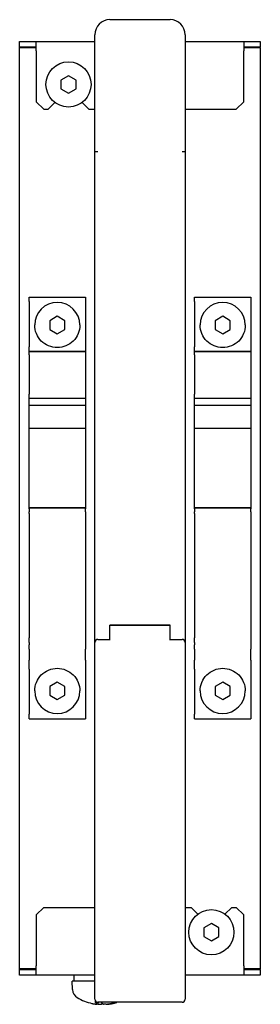
# Model space of a CAD drawing. Extents: x 140 to 717, y 77 to 548.
# Drawn here: x 685 to 717, y 251 to 381 of the extents above; entities that cross this region are included whole.
import ezdxf

# ---------------------------------------------------------------- set-up
doc = ezdxf.new("R2010")
doc.units = 0
doc.layers.add('VISIBLE__ISO_', color=7, linetype='CONTINUOUS')

msp = doc.modelspace()

# ---------------------------------------------------------------- linework, layer by layer
at = {"layer": 'VISIBLE__ISO_'}
for p, q in [((696.5, 381.45), (704.5, 381.45)), ((694.5, 363.95), (694.5, 379.45)), ((706.5, 379.45), (706.5, 363.95)), ((684.5, 378.55), (686.7, 378.55)), ((684.5, 377.8), (684.5, 378.55)), ((686.7, 377.3), (686.7, 378.55)), ((686.7, 378.55), (694.5, 378.55)), ((706.5, 378.55), (714.3, 378.55)), ((714.3, 378.55), (714.3, 377.3)), ((714.3, 378.55), (716.5, 378.55)), ((716.5, 378.55), (716.5, 377.8)), ((684.5, 377.7), (684.5, 377.8)), ((686.7, 377.8), (684.5, 377.8)), ((684.5, 255.4), (684.5, 377.7)), ((686.7, 377.7), (684.5, 377.7)), ((686.7, 377.3), (686.7, 370.55)), ((716.5, 377.8), (714.3, 377.8)), ((716.5, 377.7), (714.3, 377.7)), ((714.3, 370.55), (714.3, 377.3)), ((716.5, 377.7), (716.5, 377.8)), ((716.5, 377.7), (716.5, 255.4)), ((691, 374), (690, 373.42)), ((692, 373.42), (691, 374)), ((690, 373.42), (690, 372.27)), ((692, 372.27), (692, 373.42)), ((690, 372.27), (691, 371.69)), ((691, 371.69), (692, 372.27)), ((687.7, 369.55), (686.7, 370.55)), ((689.2, 370.45), (688.3, 369.55)), ((693.7, 369.55), (692.8, 370.45)), ((714.3, 370.55), (713.3, 369.55)), ((687.7, 369.55), (688.3, 369.55)), ((693.7, 369.55), (694.5, 369.55)), ((706.5, 369.55), (713.3, 369.55)), ((694.5, 363.95), (694.9, 363.95)), ((694.5, 298.75), (694.5, 363.95)), ((706.1, 363.95), (706.5, 363.95)), ((706.5, 363.95), (706.5, 298.75)), ((685.75, 344), (685.75, 344.6)), ((685.75, 344.6), (693.25, 344.6)), ((685.75, 344), (685.75, 338)), ((693.25, 344.6), (693.25, 344)), ((693.25, 344), (693.25, 338)), ((707.75, 344), (707.75, 344.6)), ((707.75, 344.6), (715.25, 344.6)), ((707.75, 344), (707.75, 338)), ((715.25, 344.6), (715.25, 344)), ((715.25, 344), (715.25, 338)), ((689.5, 342.05), (688.5, 341.47)), ((688.5, 341.47), (688.5, 340.32)), ((690.5, 341.47), (689.5, 342.05)), ((690.5, 340.32), (690.5, 341.47)), ((711.5, 342.05), (710.5, 341.47)), ((710.5, 341.47), (710.5, 340.32)), ((712.5, 341.47), (711.5, 342.05)), ((712.5, 340.32), (712.5, 341.47)), ((686.5, 340.9), (686.5, 340.9)), ((688.5, 340.32), (689.5, 339.74)), ((688.5, 340.32), (689.5, 339.74)), ((689.5, 339.74), (690.5, 340.32)), ((689.5, 339.74), (690.5, 340.32)), ((692.5, 340.9), (692.5, 340.9)), ((708.5, 340.9), (708.5, 340.9)), ((710.5, 340.32), (711.5, 339.74)), ((710.5, 340.32), (711.5, 339.74)), ((711.5, 339.74), (712.5, 340.32)), ((711.5, 339.74), (712.5, 340.32)), ((714.5, 340.9), (714.5, 340.9)), ((689.5, 339.74), (689.5, 339.74)), ((711.5, 339.74), (711.5, 339.74)), ((685.75, 337.4), (685.75, 338)), ((685.75, 336.94), (685.75, 337.4)), ((685.75, 337.4), (685.75, 337.4)), ((693.25, 337.4), (685.75, 337.4)), ((685.75, 337.4), (693.25, 337.4)), ((693.25, 338), (693.25, 337.4)), ((693.25, 337.4), (693.25, 337.4)), ((693.25, 337.4), (693.25, 336.94)), ((707.75, 337.4), (707.75, 338)), ((707.75, 336.94), (707.75, 337.4)), ((707.75, 337.4), (707.75, 337.4)), ((715.25, 337.4), (707.75, 337.4)), ((707.75, 337.4), (715.25, 337.4)), ((715.25, 338), (715.25, 337.4)), ((715.25, 337.4), (715.25, 337.4)), ((715.25, 337.4), (715.25, 336.94)), ((685.75, 336.94), (685.75, 334.94)), ((693.25, 336.94), (693.25, 334.94)), ((707.75, 336.94), (707.75, 334.94)), ((715.25, 336.94), (715.25, 334.94)), ((685.75, 334.94), (685.75, 331.73)), ((693.25, 334.94), (693.25, 331.73)), ((707.75, 334.94), (707.75, 331.73)), ((715.25, 334.94), (715.25, 331.73)), ((685.75, 331.13), (685.75, 331.73)), ((685.75, 330.22), (685.75, 331.13)), ((693.25, 331.13), (685.75, 331.13)), ((693.25, 331.73), (693.25, 331.13)), ((693.25, 331.13), (693.25, 330.22)), ((707.75, 331.13), (707.75, 331.73)), ((707.75, 330.22), (707.75, 331.13)), ((715.25, 331.13), (707.75, 331.13)), ((715.25, 331.73), (715.25, 331.13)), ((715.25, 331.13), (715.25, 330.22)), ((693.25, 330.22), (685.75, 330.22)), ((685.75, 327.13), (685.75, 330.22)), ((693.25, 330.22), (693.25, 327.13)), ((715.25, 330.22), (707.75, 330.22)), ((707.75, 327.13), (707.75, 330.22)), ((715.25, 330.22), (715.25, 327.13)), ((693.25, 327.13), (685.75, 327.13)), ((685.75, 316.6), (685.75, 327.13)), ((693.25, 327.13), (693.25, 316.6)), ((715.25, 327.13), (707.75, 327.13)), ((707.75, 316.6), (707.75, 327.13)), ((715.25, 327.13), (715.25, 316.6)), ((693.25, 316.6), (685.75, 316.6)), ((685.75, 316.57), (685.75, 316.6)), ((693.25, 316.57), (685.75, 316.57)), ((685.75, 316.57), (685.75, 316.56)), ((685.75, 316.5), (685.75, 316.56)), ((693.25, 316.56), (685.75, 316.56)), ((685.75, 316.5), (685.75, 316.08)), ((693.25, 316.6), (693.25, 316.57)), ((693.25, 316.56), (693.25, 316.57)), ((693.25, 316.56), (693.25, 316.5)), ((693.25, 316.08), (693.25, 316.5)), ((715.25, 316.6), (707.75, 316.6)), ((707.75, 316.57), (707.75, 316.6)), ((715.25, 316.57), (707.75, 316.57)), ((707.75, 316.57), (707.75, 316.56)), ((707.75, 316.5), (707.75, 316.56)), ((715.25, 316.56), (707.75, 316.56)), ((707.75, 316.5), (707.75, 316.08)), ((715.25, 316.6), (715.25, 316.57)), ((715.25, 316.56), (715.25, 316.57)), ((715.25, 316.56), (715.25, 316.5)), ((715.25, 316.08), (715.25, 316.5)), ((685.75, 315.87), (685.75, 316.08)), ((685.75, 315.87), (685.75, 299.35)), ((693.25, 316.08), (693.25, 315.87)), ((693.25, 315.87), (693.25, 299.35)), ((707.75, 315.87), (707.75, 316.08)), ((707.75, 315.87), (707.75, 299.35)), ((715.25, 316.08), (715.25, 315.87)), ((715.25, 315.87), (715.25, 299.35)), ((704.5, 301.02), (696.5, 301.02)), ((696.5, 301.02), (704.5, 301.02)), ((696.5, 301.02), (696.5, 301.02)), ((696.5, 299.06), (696.5, 301.02)), ((704.5, 301.02), (704.5, 301.02)), ((704.5, 299.06), (704.5, 301.02)), ((685.75, 298.75), (685.75, 299.35)), ((685.75, 298.75), (685.75, 298.44)), ((685.75, 297.84), (685.75, 298.44)), ((693.25, 299.35), (693.25, 298.75)), ((693.25, 298.75), (693.25, 298.44)), ((693.25, 298.44), (693.25, 297.84)), ((694.5, 298.34), (694.5, 298.75)), ((694.5, 251.35), (694.5, 298.34)), ((694.9, 299.15), (696.5, 299.15)), ((704.5, 299.15), (706.1, 299.15)), ((704.5, 299.06), (704.5, 299.06)), ((706.5, 298.75), (706.5, 298.34)), ((706.5, 298.34), (706.5, 251.35)), ((707.75, 298.75), (707.75, 299.35)), ((707.75, 298.75), (707.75, 298.44)), ((707.75, 297.84), (707.75, 298.44)), ((715.25, 299.35), (715.25, 298.75)), ((715.25, 298.75), (715.25, 298.44)), ((715.25, 298.44), (715.25, 297.84)), ((685.75, 297.84), (685.75, 296.4)), ((693.25, 296.4), (693.25, 297.84)), ((707.75, 297.84), (707.75, 296.4)), ((715.25, 296.4), (715.25, 297.84)), ((685.75, 295.8), (685.75, 296.4)), ((685.75, 295.2), (685.75, 295.8)), ((685.75, 295.8), (685.75, 295.8)), ((693.25, 296.4), (693.25, 295.8)), ((693.25, 295.8), (693.25, 295.8)), ((693.25, 295.8), (693.25, 295.2)), ((707.75, 295.8), (707.75, 296.4)), ((707.75, 295.2), (707.75, 295.8)), ((707.75, 295.8), (707.75, 295.8)), ((715.25, 296.4), (715.25, 295.8)), ((715.25, 295.8), (715.25, 295.8)), ((715.25, 295.8), (715.25, 295.2)), ((685.75, 295.2), (685.75, 289.2)), ((693.25, 295.2), (693.25, 289.2)), ((707.75, 295.2), (707.75, 289.2)), ((715.25, 295.2), (715.25, 289.2)), ((689.5, 293.45), (688.5, 292.87)), ((689.5, 293.45), (688.5, 292.87)), ((689.5, 293.45), (689.5, 293.45)), ((690.5, 292.87), (689.5, 293.45)), ((690.5, 292.87), (689.5, 293.45)), ((711.5, 293.45), (710.5, 292.87)), ((711.5, 293.45), (710.5, 292.87)), ((711.5, 293.45), (711.5, 293.45)), ((712.5, 292.87), (711.5, 293.45)), ((712.5, 292.87), (711.5, 293.45)), ((686.5, 292.3), (686.5, 292.3)), ((688.5, 292.87), (688.5, 291.72)), ((688.5, 291.72), (689.5, 291.14)), ((689.5, 291.14), (690.5, 291.72)), ((690.5, 291.72), (690.5, 292.87)), ((692.5, 292.3), (692.5, 292.3)), ((708.5, 292.3), (708.5, 292.3)), ((710.5, 292.87), (710.5, 291.72)), ((710.5, 291.72), (711.5, 291.14)), ((711.5, 291.14), (712.5, 291.72)), ((712.5, 291.72), (712.5, 292.87)), ((714.5, 292.3), (714.5, 292.3)), ((685.75, 288.6), (685.75, 289.2)), ((693.25, 289.2), (693.25, 288.6)), ((707.75, 288.6), (707.75, 289.2)), ((715.25, 289.2), (715.25, 288.6)), ((685.75, 288.6), (693.25, 288.6)), ((707.75, 288.6), (715.25, 288.6)), ((686.7, 262.55), (687.7, 263.55)), ((687.7, 263.55), (694.5, 263.55)), ((706.5, 263.55), (707.3, 263.55)), ((707.3, 263.55), (708.2, 262.65)), ((711.8, 262.65), (712.7, 263.55)), ((712.7, 263.55), (713.3, 263.55)), ((713.3, 263.55), (714.3, 262.55)), ((686.7, 262.55), (686.7, 255.8)), ((714.3, 255.8), (714.3, 262.55)), ((710, 261.4), (709, 260.82)), ((709, 260.82), (709, 259.67)), ((711, 260.82), (710, 261.4)), ((711, 259.67), (711, 260.82)), ((709, 259.67), (710, 259.09)), ((710, 259.09), (711, 259.67)), ((686.7, 255.4), (684.5, 255.4)), ((684.5, 255.3), (684.5, 255.4)), ((684.5, 255.3), (686.7, 255.3)), ((684.5, 254.55), (684.5, 255.3)), ((686.7, 254.55), (686.7, 255.8)), ((714.3, 255.8), (714.3, 254.55)), ((716.5, 255.4), (714.3, 255.4)), ((714.3, 255.3), (716.5, 255.3)), ((716.5, 255.3), (716.5, 255.4)), ((716.5, 255.3), (716.5, 254.55)), ((686.7, 254.55), (684.5, 254.55)), ((694.5, 254.55), (686.7, 254.55)), ((694.5, 253.75), (691.49, 253.75)), ((691.53, 252.63), (691.49, 253.75)), ((691.69, 254.55), (691.69, 253.75)), ((714.3, 254.55), (706.5, 254.55)), ((716.5, 254.55), (714.3, 254.55)), ((694.54, 251.01), (694.68, 251.01)), ((706.1, 250.95), (694.9, 250.95)), ((694.95, 250.68), (694.97, 250.95)), ((695.67, 250.69), (695.67, 250.69)), ((696.03, 250.68), (696.03, 250.69))]:
    msp.add_line(p, q, dxfattribs=at)
at = {"layer": 'VISIBLE__ISO_', "flags": 128}
for points in [[(692.5, 340.9), (692.49, 340.6), (692.45, 340.31), (692.38, 340.02), (692.28, 339.75), (692.15, 339.48), (692, 339.23), (691.82, 338.99), (691.63, 338.77), (691.41, 338.58), (691.17, 338.4), (690.92, 338.25), (690.65, 338.12), (690.38, 338.02), (690.09, 337.95), (689.8, 337.91), (689.5, 337.9), (689.21, 337.91), (688.92, 337.95), (688.63, 338.02), (688.36, 338.12), (688.09, 338.25), (687.84, 338.4), (687.6, 338.58), (687.38, 338.77), (687.19, 338.99), (687.01, 339.23), (686.86, 339.48), (686.73, 339.75), (686.63, 340.02), (686.56, 340.31), (686.52, 340.6), (686.5, 340.9)], [(714.5, 340.9), (714.49, 340.6), (714.45, 340.31), (714.38, 340.02), (714.28, 339.75), (714.15, 339.48), (714, 339.23), (713.82, 338.99), (713.63, 338.77), (713.41, 338.58), (713.17, 338.4), (712.92, 338.25), (712.65, 338.12), (712.38, 338.02), (712.09, 337.95), (711.8, 337.91), (711.5, 337.9), (711.21, 337.91), (710.92, 337.95), (710.63, 338.02), (710.36, 338.12), (710.09, 338.25), (709.84, 338.4), (709.6, 338.58), (709.38, 338.77), (709.19, 338.99), (709.01, 339.23), (708.86, 339.48), (708.73, 339.75), (708.63, 340.02), (708.56, 340.31), (708.52, 340.6), (708.5, 340.9)], [(686.5, 292.3), (686.52, 292.59), (686.56, 292.88), (686.63, 293.17), (686.73, 293.44), (686.86, 293.71), (687.01, 293.96), (687.19, 294.2), (687.38, 294.42), (687.6, 294.61), (687.84, 294.79), (688.09, 294.94), (688.36, 295.07), (688.63, 295.17), (688.92, 295.24), (689.21, 295.28), (689.5, 295.3), (689.8, 295.28), (690.09, 295.24), (690.38, 295.17), (690.65, 295.07), (690.92, 294.94), (691.17, 294.79), (691.41, 294.61), (691.63, 294.42), (691.82, 294.2), (692, 293.96), (692.15, 293.71), (692.28, 293.44), (692.38, 293.17), (692.45, 292.88), (692.49, 292.59), (692.5, 292.3)], [(708.5, 292.3), (708.52, 292.59), (708.56, 292.88), (708.63, 293.17), (708.73, 293.44), (708.86, 293.71), (709.01, 293.96), (709.19, 294.2), (709.38, 294.42), (709.6, 294.61), (709.84, 294.79), (710.09, 294.94), (710.36, 295.07), (710.63, 295.17), (710.92, 295.24), (711.21, 295.28), (711.5, 295.3), (711.8, 295.28), (712.09, 295.24), (712.38, 295.17), (712.65, 295.07), (712.92, 294.94), (713.17, 294.79), (713.41, 294.61), (713.63, 294.42), (713.82, 294.2), (714, 293.96), (714.15, 293.71), (714.28, 293.44), (714.38, 293.17), (714.45, 292.88), (714.49, 292.59), (714.5, 292.3)], [(694.54, 251.01), (694.54, 251.01), (694.54, 251.01), (694.54, 251.01), (694.54, 251.01), (694.54, 251.01), (694.53, 251.01), (694.53, 251.01), (694.53, 251.01), (694.53, 251.01), (694.53, 251.01), (694.53, 251.01), (694.53, 251.01), (694.53, 251.01), (694.53, 251.01), (694.53, 251.01), (694.53, 251.01), (694.53, 251.02), (694.53, 251.02), (694.53, 251.02), (694.53, 251.02), (694.52, 251.02), (694.52, 251.02), (694.52, 251.02), (694.52, 251.02)], [(694.94, 250.69), (694.94, 250.69), (694.95, 250.69), (694.95, 250.69), (694.95, 250.68), (694.95, 250.68), (694.95, 250.68), (694.95, 250.68), (694.94, 250.68), (694.94, 250.68), (694.93, 250.68), (694.92, 250.68), (694.92, 250.68), (694.91, 250.68), (694.9, 250.68), (694.88, 250.68), (694.87, 250.68), (694.86, 250.68), (694.84, 250.68), (694.83, 250.68), (694.81, 250.68), (694.8, 250.69), (694.78, 250.69), (694.76, 250.69), (694.75, 250.69)], [(694.96, 250.69), (694.98, 250.69), (695, 250.69), (695.02, 250.69), (695.03, 250.68), (695.05, 250.68), (695.07, 250.68), (695.09, 250.68), (695.11, 250.68), (695.13, 250.68), (695.14, 250.68), (695.16, 250.68), (695.18, 250.68), (695.19, 250.68), (695.21, 250.68), (695.22, 250.68), (695.24, 250.68), (695.25, 250.68), (695.26, 250.68), (695.27, 250.68), (695.28, 250.68), (695.29, 250.69), (695.3, 250.69), (695.31, 250.69), (695.31, 250.69)], [(696.02, 250.69), (696.01, 250.69), (695.99, 250.69), (695.97, 250.69), (695.95, 250.68), (695.93, 250.68), (695.91, 250.68), (695.9, 250.68), (695.88, 250.68), (695.86, 250.68), (695.84, 250.68), (695.83, 250.68), (695.81, 250.68), (695.79, 250.68), (695.78, 250.68), (695.76, 250.68), (695.75, 250.68), (695.74, 250.68), (695.72, 250.68), (695.71, 250.68), (695.7, 250.68), (695.69, 250.69), (695.69, 250.69), (695.68, 250.69), (695.67, 250.69)], [(696.03, 250.68), (696.04, 250.68), (696.04, 250.68), (696.04, 250.68), (696.04, 250.68), (696.05, 250.68), (696.05, 250.68), (696.05, 250.68), (696.06, 250.68), (696.07, 250.68), (696.07, 250.68), (696.08, 250.68), (696.09, 250.68), (696.1, 250.68), (696.11, 250.68), (696.12, 250.68), (696.13, 250.68), (696.14, 250.68), (696.16, 250.68), (696.17, 250.68), (696.18, 250.69), (696.2, 250.69), (696.21, 250.69), (696.22, 250.69), (696.24, 250.69)]]:
    msp.add_lwpolyline(points, dxfattribs=at)
at = {"layer": 'VISIBLE__ISO_'}
for points in [[(694.12, 250.79, 0), (694.13, 250.79, 0), (694.13, 250.79, 0), (694.13, 250.79, 0), (694.14, 250.79, 0), (694.14, 250.79, 0), (694.15, 250.79, 0), (694.15, 250.78, 0), (694.16, 250.78, 0), (694.16, 250.78, 0), (694.17, 250.78, 0), (694.17, 250.78, 0), (694.18, 250.78, 0), (694.18, 250.78, 0), (694.19, 250.78, 0), (694.19, 250.78, 0), (694.2, 250.78, 0), (694.2, 250.78, 0), (694.21, 250.77, 0), (694.21, 250.77, 0), (694.22, 250.77, 0), (694.22, 250.77, 0), (694.23, 250.77, 0), (694.23, 250.77, 0), (694.24, 250.77, 0), (694.24, 250.77, 0), (694.25, 250.77, 0), (694.25, 250.76, 0), (694.26, 250.76, 0), (694.26, 250.76, 0), (694.27, 250.76, 0), (694.27, 250.76, 0), (694.28, 250.76, 0), (694.28, 250.76, 0), (694.28, 250.76, 0), (694.29, 250.76, 0), (694.29, 250.76, 0), (694.3, 250.76, 0), (694.3, 250.75, 0), (694.31, 250.75, 0), (694.32, 250.75, 0), (694.32, 250.75, 0), (694.32, 250.75, 0), (694.33, 250.75, 0), (694.33, 250.75, 0), (694.34, 250.75, 0), (694.34, 250.75, 0), (694.35, 250.75, 0), (694.35, 250.75, 0), (694.36, 250.75, 0), (694.36, 250.75, 0), (694.37, 250.74, 0), (694.37, 250.74, 0), (694.38, 250.74, 0), (694.38, 250.74, 0), (694.39, 250.74, 0), (694.39, 250.74, 0), (694.4, 250.74, 0), (694.4, 250.74, 0), (694.41, 250.74, 0), (694.41, 250.74, 0), (694.42, 250.74, 0), (694.42, 250.74, 0), (694.43, 250.73, 0), (694.43, 250.73, 0), (694.44, 250.73, 0), (694.44, 250.73, 0), (694.45, 250.73, 0), (694.45, 250.73, 0), (694.46, 250.73, 0), (694.46, 250.73, 0), (694.47, 250.73, 0), (694.47, 250.73, 0), (694.48, 250.73, 0), (694.48, 250.73, 0), (694.49, 250.72, 0), (694.49, 250.72, 0), (694.5, 250.72, 0), (694.5, 250.72, 0), (694.5, 250.72, 0), (694.51, 250.72, 0), (694.51, 250.72, 0), (694.52, 250.72, 0), (694.52, 250.72, 0), (694.53, 250.72, 0), (694.53, 250.72, 0), (694.54, 250.72, 0), (694.54, 250.72, 0), (694.55, 250.72, 0), (694.55, 250.72, 0), (694.56, 250.71, 0), (694.56, 250.71, 0), (694.57, 250.71, 0), (694.57, 250.71, 0), (694.58, 250.71, 0), (694.58, 250.71, 0), (694.59, 250.71, 0), (694.59, 250.71, 0), (694.6, 250.71, 0), (694.6, 250.71, 0), (694.61, 250.71, 0), (694.61, 250.71, 0), (694.62, 250.71, 0), (694.62, 250.71, 0), (694.63, 250.71, 0), (694.63, 250.7, 0), (694.64, 250.7, 0), (694.64, 250.7, 0), (694.65, 250.7, 0), (694.65, 250.7, 0), (694.66, 250.7, 0), (694.66, 250.7, 0), (694.67, 250.7, 0), (694.67, 250.7, 0), (694.68, 250.7, 0), (694.68, 250.7, 0), (694.69, 250.7, 0), (694.69, 250.7, 0), (694.7, 250.7, 0), (694.7, 250.7, 0), (694.71, 250.69, 0), (694.71, 250.69, 0), (694.72, 250.69, 0), (694.72, 250.69, 0), (694.73, 250.69, 0), (694.73, 250.69, 0), (694.74, 250.69, 0), (694.74, 250.69, 0), (694.75, 250.69, 0)], [(694.52, 251.02, 0), (694.53, 251.02, 0), (694.53, 251.01, 0), (694.53, 251.01, 0), (694.53, 251, 0), (694.54, 251, 0), (694.54, 251, 0), (694.54, 250.99, 0), (694.55, 250.99, 0), (694.55, 250.99, 0), (694.55, 250.98, 0), (694.56, 250.98, 0), (694.56, 250.97, 0), (694.56, 250.97, 0), (694.57, 250.97, 0), (694.57, 250.96, 0), (694.57, 250.96, 0), (694.58, 250.96, 0), (694.58, 250.95, 0), (694.58, 250.95, 0), (694.58, 250.95, 0), (694.59, 250.94, 0), (694.59, 250.94, 0), (694.59, 250.94, 0), (694.6, 250.93, 0), (694.6, 250.93, 0), (694.6, 250.93, 0), (694.61, 250.92, 0), (694.61, 250.92, 0), (694.61, 250.92, 0), (694.62, 250.91, 0), (694.62, 250.91, 0), (694.62, 250.91, 0), (694.62, 250.9, 0), (694.63, 250.9, 0), (694.63, 250.9, 0), (694.63, 250.89, 0), (694.64, 250.89, 0), (694.64, 250.89, 0), (694.64, 250.88, 0), (694.65, 250.88, 0), (694.65, 250.88, 0), (694.65, 250.88, 0), (694.66, 250.87, 0), (694.66, 250.87, 0), (694.66, 250.87, 0), (694.67, 250.86, 0), (694.67, 250.86, 0), (694.67, 250.86, 0), (694.67, 250.85, 0), (694.68, 250.85, 0), (694.68, 250.85, 0), (694.68, 250.84, 0), (694.69, 250.84, 0), (694.69, 250.84, 0), (694.7, 250.84, 0), (694.7, 250.83, 0), (694.7, 250.83, 0), (694.7, 250.83, 0), (694.71, 250.83, 0), (694.71, 250.82, 0), (694.71, 250.82, 0), (694.72, 250.82, 0), (694.72, 250.82, 0), (694.72, 250.81, 0), (694.73, 250.81, 0), (694.73, 250.81, 0), (694.73, 250.81, 0), (694.74, 250.8, 0), (694.74, 250.8, 0), (694.74, 250.8, 0), (694.75, 250.79, 0), (694.75, 250.79, 0), (694.75, 250.79, 0), (694.76, 250.79, 0), (694.76, 250.79, 0), (694.76, 250.78, 0), (694.77, 250.78, 0), (694.77, 250.78, 0), (694.77, 250.78, 0), (694.78, 250.77, 0), (694.78, 250.77, 0), (694.78, 250.77, 0), (694.79, 250.77, 0), (694.79, 250.77, 0), (694.79, 250.76, 0), (694.8, 250.76, 0), (694.8, 250.76, 0), (694.8, 250.76, 0), (694.81, 250.75, 0), (694.81, 250.75, 0), (694.81, 250.75, 0), (694.82, 250.75, 0), (694.82, 250.75, 0), (694.82, 250.75, 0), (694.83, 250.74, 0), (694.83, 250.74, 0), (694.83, 250.74, 0), (694.84, 250.74, 0), (694.84, 250.74, 0), (694.84, 250.73, 0), (694.85, 250.73, 0), (694.85, 250.73, 0), (694.85, 250.73, 0), (694.86, 250.73, 0), (694.86, 250.72, 0), (694.86, 250.72, 0), (694.87, 250.72, 0), (694.87, 250.72, 0), (694.87, 250.72, 0), (694.88, 250.72, 0), (694.88, 250.72, 0), (694.88, 250.71, 0), (694.89, 250.71, 0), (694.89, 250.71, 0), (694.89, 250.71, 0), (694.9, 250.71, 0), (694.9, 250.71, 0), (694.9, 250.7, 0), (694.91, 250.7, 0), (694.91, 250.7, 0), (694.91, 250.7, 0), (694.92, 250.7, 0), (694.92, 250.7, 0), (694.92, 250.7, 0), (694.93, 250.69, 0), (694.93, 250.69, 0), (694.93, 250.69, 0), (694.94, 250.69, 0)], [(694.95, 250.69, 0), (694.95, 250.69, 0), (694.95, 250.69, 0), (694.95, 250.69, 0), (694.95, 250.69, 0), (694.95, 250.69, 0), (694.95, 250.69, 0), (694.95, 250.69, 0), (694.95, 250.69, 0), (694.95, 250.69, 0), (694.95, 250.69, 0), (694.95, 250.69, 0), (694.95, 250.69, 0), (694.95, 250.69, 0), (694.95, 250.69, 0), (694.95, 250.69, 0), (694.95, 250.69, 0), (694.95, 250.69, 0), (694.95, 250.69, 0), (694.95, 250.69, 0), (694.95, 250.69, 0), (694.95, 250.69, 0), (694.95, 250.69, 0), (694.95, 250.69, 0), (694.95, 250.69, 0), (694.95, 250.69, 0), (694.95, 250.69, 0), (694.95, 250.69, 0), (694.95, 250.69, 0), (694.95, 250.69, 0), (694.95, 250.69, 0), (694.95, 250.69, 0), (694.95, 250.69, 0), (694.95, 250.69, 0), (694.95, 250.69, 0), (694.95, 250.69, 0), (694.95, 250.69, 0), (694.95, 250.69, 0), (694.95, 250.69, 0), (694.95, 250.69, 0), (694.95, 250.69, 0), (694.95, 250.69, 0), (694.95, 250.69, 0), (694.95, 250.69, 0), (694.95, 250.69, 0), (694.95, 250.69, 0), (694.95, 250.69, 0), (694.95, 250.69, 0), (694.95, 250.69, 0), (694.95, 250.69, 0), (694.95, 250.69, 0), (694.96, 250.69, 0), (694.96, 250.69, 0), (694.96, 250.69, 0), (694.96, 250.69, 0), (694.96, 250.69, 0), (694.96, 250.69, 0), (694.96, 250.69, 0), (694.96, 250.69, 0), (694.96, 250.69, 0), (694.96, 250.69, 0), (694.96, 250.69, 0), (694.96, 250.69, 0), (694.96, 250.69, 0), (694.96, 250.69, 0), (694.96, 250.69, 0), (694.96, 250.69, 0), (694.96, 250.69, 0), (694.96, 250.69, 0), (694.96, 250.69, 0), (694.96, 250.69, 0), (694.96, 250.69, 0), (694.96, 250.69, 0), (694.96, 250.69, 0), (694.96, 250.69, 0), (694.96, 250.69, 0), (694.96, 250.69, 0), (694.96, 250.69, 0), (694.96, 250.69, 0), (694.96, 250.69, 0), (694.96, 250.69, 0), (694.96, 250.69, 0), (694.96, 250.69, 0), (694.96, 250.69, 0), (694.96, 250.69, 0), (694.96, 250.69, 0), (694.96, 250.69, 0), (694.96, 250.69, 0), (694.96, 250.69, 0), (694.96, 250.69, 0), (694.96, 250.69, 0), (694.96, 250.69, 0), (694.96, 250.69, 0), (694.96, 250.69, 0), (694.96, 250.69, 0), (694.96, 250.69, 0), (694.96, 250.69, 0), (694.96, 250.69, 0), (694.96, 250.69, 0), (694.96, 250.69, 0), (694.96, 250.69, 0), (694.96, 250.69, 0), (694.96, 250.69, 0), (694.96, 250.69, 0), (694.96, 250.69, 0), (694.96, 250.69, 0), (694.96, 250.69, 0), (694.96, 250.69, 0), (694.96, 250.69, 0), (694.96, 250.69, 0), (694.96, 250.69, 0), (694.96, 250.69, 0), (694.96, 250.69, 0), (694.96, 250.69, 0), (694.96, 250.69, 0), (694.96, 250.69, 0), (694.96, 250.69, 0), (694.96, 250.69, 0), (694.96, 250.69, 0), (694.96, 250.69, 0), (694.96, 250.69, 0), (694.96, 250.69, 0), (694.96, 250.69, 0), (694.96, 250.69, 0), (694.96, 250.69, 0), (694.96, 250.69, 0), (694.96, 250.69, 0), (694.96, 250.69, 0), (694.96, 250.69, 0)], [(695.31, 250.69, 0), (695.31, 250.69, 0), (695.32, 250.69, 0), (695.32, 250.69, 0), (695.32, 250.69, 0), (695.32, 250.69, 0), (695.32, 250.69, 0), (695.32, 250.69, 0), (695.32, 250.69, 0), (695.33, 250.7, 0), (695.33, 250.7, 0), (695.33, 250.7, 0), (695.33, 250.7, 0), (695.33, 250.7, 0), (695.33, 250.7, 0), (695.33, 250.7, 0), (695.34, 250.7, 0), (695.34, 250.7, 0), (695.34, 250.7, 0), (695.34, 250.7, 0), (695.34, 250.7, 0), (695.34, 250.7, 0), (695.34, 250.7, 0), (695.35, 250.7, 0), (695.35, 250.71, 0), (695.35, 250.71, 0), (695.35, 250.71, 0), (695.35, 250.71, 0), (695.35, 250.71, 0), (695.35, 250.71, 0), (695.35, 250.71, 0), (695.36, 250.71, 0), (695.36, 250.71, 0), (695.36, 250.71, 0), (695.36, 250.71, 0), (695.36, 250.71, 0), (695.36, 250.71, 0), (695.36, 250.71, 0), (695.37, 250.71, 0), (695.37, 250.72, 0), (695.37, 250.72, 0), (695.37, 250.72, 0), (695.37, 250.72, 0), (695.37, 250.72, 0), (695.37, 250.72, 0), (695.38, 250.72, 0), (695.38, 250.72, 0), (695.38, 250.72, 0), (695.38, 250.72, 0), (695.38, 250.72, 0), (695.38, 250.72, 0), (695.38, 250.72, 0), (695.38, 250.72, 0), (695.39, 250.72, 0), (695.39, 250.73, 0), (695.39, 250.73, 0), (695.39, 250.73, 0), (695.39, 250.73, 0), (695.39, 250.73, 0), (695.39, 250.73, 0), (695.4, 250.73, 0), (695.4, 250.73, 0), (695.4, 250.73, 0), (695.4, 250.73, 0), (695.4, 250.73, 0), (695.4, 250.73, 0), (695.4, 250.74, 0), (695.41, 250.74, 0), (695.41, 250.74, 0), (695.41, 250.74, 0), (695.41, 250.74, 0), (695.41, 250.74, 0), (695.41, 250.74, 0), (695.41, 250.74, 0), (695.42, 250.74, 0), (695.42, 250.74, 0), (695.42, 250.74, 0), (695.42, 250.74, 0), (695.42, 250.75, 0), (695.42, 250.75, 0), (695.42, 250.75, 0), (695.43, 250.75, 0), (695.43, 250.75, 0), (695.43, 250.75, 0), (695.43, 250.75, 0), (695.43, 250.75, 0), (695.43, 250.75, 0), (695.43, 250.75, 0), (695.44, 250.75, 0), (695.44, 250.75, 0), (695.44, 250.75, 0), (695.44, 250.76, 0), (695.44, 250.76, 0), (695.44, 250.76, 0), (695.44, 250.76, 0), (695.45, 250.76, 0), (695.45, 250.76, 0), (695.45, 250.76, 0), (695.45, 250.76, 0), (695.45, 250.76, 0), (695.45, 250.76, 0), (695.45, 250.76, 0), (695.46, 250.77, 0), (695.46, 250.77, 0), (695.46, 250.77, 0), (695.46, 250.77, 0), (695.46, 250.77, 0), (695.46, 250.77, 0), (695.46, 250.77, 0), (695.47, 250.77, 0), (695.47, 250.77, 0), (695.47, 250.78, 0), (695.47, 250.78, 0), (695.47, 250.78, 0), (695.47, 250.78, 0), (695.47, 250.78, 0), (695.48, 250.78, 0), (695.48, 250.78, 0), (695.48, 250.78, 0), (695.48, 250.78, 0), (695.48, 250.78, 0), (695.48, 250.78, 0), (695.48, 250.79, 0), (695.49, 250.79, 0), (695.49, 250.79, 0), (695.49, 250.79, 0), (695.49, 250.79, 0), (695.49, 250.79, 0), (695.49, 250.79, 0)], [(695.32, 250.95, 0), (695.33, 250.94, 0), (695.33, 250.94, 0), (695.33, 250.94, 0), (695.33, 250.93, 0), (695.34, 250.93, 0), (695.34, 250.93, 0), (695.34, 250.93, 0), (695.34, 250.92, 0), (695.35, 250.92, 0), (695.35, 250.92, 0), (695.35, 250.91, 0), (695.36, 250.91, 0), (695.36, 250.91, 0), (695.36, 250.91, 0), (695.36, 250.9, 0), (695.37, 250.9, 0), (695.37, 250.9, 0), (695.37, 250.9, 0), (695.37, 250.89, 0), (695.38, 250.89, 0), (695.38, 250.89, 0), (695.38, 250.88, 0), (695.38, 250.88, 0), (695.39, 250.88, 0), (695.39, 250.88, 0), (695.39, 250.87, 0), (695.4, 250.87, 0), (695.4, 250.87, 0), (695.4, 250.87, 0), (695.4, 250.86, 0), (695.41, 250.86, 0), (695.41, 250.86, 0), (695.41, 250.86, 0), (695.41, 250.85, 0), (695.42, 250.85, 0), (695.42, 250.85, 0), (695.42, 250.85, 0), (695.43, 250.84, 0), (695.43, 250.84, 0), (695.43, 250.84, 0), (695.43, 250.84, 0), (695.44, 250.84, 0), (695.44, 250.83, 0), (695.44, 250.83, 0), (695.45, 250.83, 0), (695.45, 250.83, 0), (695.45, 250.82, 0), (695.45, 250.82, 0), (695.46, 250.82, 0), (695.46, 250.82, 0), (695.46, 250.81, 0), (695.47, 250.81, 0), (695.47, 250.81, 0), (695.47, 250.81, 0), (695.47, 250.81, 0), (695.48, 250.8, 0), (695.48, 250.8, 0), (695.48, 250.8, 0), (695.48, 250.8, 0), (695.49, 250.8, 0), (695.49, 250.79, 0), (695.49, 250.79, 0), (695.5, 250.79, 0), (695.5, 250.79, 0), (695.5, 250.79, 0), (695.5, 250.78, 0), (695.51, 250.78, 0), (695.51, 250.78, 0), (695.51, 250.78, 0), (695.51, 250.78, 0), (695.52, 250.77, 0), (695.52, 250.77, 0), (695.52, 250.77, 0), (695.52, 250.77, 0), (695.53, 250.77, 0), (695.53, 250.76, 0), (695.53, 250.76, 0), (695.54, 250.76, 0), (695.54, 250.76, 0), (695.54, 250.76, 0), (695.54, 250.76, 0), (695.55, 250.75, 0), (695.55, 250.75, 0), (695.55, 250.75, 0), (695.55, 250.75, 0), (695.56, 250.75, 0), (695.56, 250.75, 0), (695.56, 250.74, 0), (695.57, 250.74, 0), (695.57, 250.74, 0), (695.57, 250.74, 0), (695.57, 250.74, 0), (695.58, 250.74, 0), (695.58, 250.74, 0), (695.58, 250.73, 0), (695.59, 250.73, 0), (695.59, 250.73, 0), (695.59, 250.73, 0), (695.59, 250.73, 0), (695.6, 250.73, 0), (695.6, 250.72, 0), (695.6, 250.72, 0), (695.6, 250.72, 0), (695.61, 250.72, 0), (695.61, 250.72, 0), (695.61, 250.72, 0), (695.62, 250.72, 0), (695.62, 250.72, 0), (695.62, 250.71, 0), (695.62, 250.71, 0), (695.63, 250.71, 0), (695.63, 250.71, 0), (695.63, 250.71, 0), (695.63, 250.71, 0), (695.64, 250.71, 0), (695.64, 250.71, 0), (695.64, 250.7, 0), (695.64, 250.7, 0), (695.65, 250.7, 0), (695.65, 250.7, 0), (695.65, 250.7, 0), (695.65, 250.7, 0), (695.66, 250.7, 0), (695.66, 250.69, 0), (695.66, 250.69, 0), (695.67, 250.69, 0), (695.67, 250.69, 0), (695.67, 250.69, 0)], [(696.02, 250.69, 0), (696.03, 250.69, 0), (696.04, 250.69, 0), (696.05, 250.69, 0), (696.06, 250.69, 0), (696.07, 250.7, 0), (696.08, 250.7, 0), (696.09, 250.7, 0), (696.1, 250.7, 0), (696.11, 250.7, 0), (696.12, 250.7, 0), (696.13, 250.7, 0), (696.14, 250.71, 0), (696.15, 250.71, 0), (696.16, 250.71, 0), (696.17, 250.71, 0), (696.17, 250.71, 0), (696.18, 250.71, 0), (696.19, 250.71, 0), (696.2, 250.71, 0), (696.21, 250.72, 0), (696.22, 250.72, 0), (696.23, 250.72, 0), (696.24, 250.72, 0), (696.25, 250.72, 0), (696.26, 250.72, 0), (696.27, 250.72, 0), (696.28, 250.72, 0), (696.29, 250.73, 0), (696.3, 250.73, 0), (696.31, 250.73, 0), (696.32, 250.73, 0), (696.33, 250.73, 0), (696.34, 250.73, 0), (696.35, 250.74, 0), (696.36, 250.74, 0), (696.36, 250.74, 0), (696.37, 250.74, 0), (696.38, 250.74, 0), (696.39, 250.74, 0), (696.4, 250.74, 0), (696.41, 250.75, 0), (696.42, 250.75, 0), (696.43, 250.75, 0), (696.44, 250.75, 0), (696.45, 250.75, 0), (696.46, 250.75, 0), (696.47, 250.76, 0), (696.48, 250.76, 0), (696.49, 250.76, 0), (696.5, 250.76, 0), (696.5, 250.76, 0), (696.51, 250.76, 0), (696.52, 250.77, 0), (696.53, 250.77, 0), (696.54, 250.77, 0), (696.55, 250.77, 0), (696.56, 250.77, 0), (696.57, 250.78, 0), (696.58, 250.78, 0), (696.59, 250.78, 0), (696.6, 250.78, 0), (696.61, 250.78, 0), (696.62, 250.79, 0), (696.63, 250.79, 0), (696.64, 250.79, 0), (696.65, 250.79, 0), (696.65, 250.79, 0), (696.66, 250.8, 0), (696.67, 250.8, 0), (696.68, 250.8, 0), (696.69, 250.8, 0), (696.7, 250.8, 0), (696.71, 250.81, 0), (696.72, 250.81, 0), (696.73, 250.81, 0), (696.74, 250.81, 0), (696.75, 250.81, 0), (696.76, 250.82, 0), (696.77, 250.82, 0), (696.78, 250.82, 0), (696.79, 250.82, 0), (696.79, 250.83, 0), (696.8, 250.83, 0), (696.81, 250.83, 0), (696.82, 250.83, 0), (696.83, 250.84, 0), (696.84, 250.84, 0), (696.85, 250.84, 0), (696.86, 250.84, 0), (696.87, 250.84, 0), (696.88, 250.85, 0), (696.89, 250.85, 0), (696.9, 250.85, 0), (696.91, 250.85, 0), (696.92, 250.86, 0), (696.92, 250.86, 0), (696.93, 250.86, 0), (696.94, 250.86, 0), (696.95, 250.87, 0), (696.96, 250.87, 0), (696.97, 250.87, 0), (696.98, 250.87, 0), (696.99, 250.88, 0), (697, 250.88, 0), (697.01, 250.88, 0), (697.02, 250.88, 0), (697.03, 250.89, 0), (697.04, 250.89, 0), (697.05, 250.89, 0), (697.05, 250.9, 0), (697.06, 250.9, 0), (697.07, 250.9, 0), (697.08, 250.9, 0), (697.09, 250.91, 0), (697.1, 250.91, 0), (697.11, 250.91, 0), (697.12, 250.91, 0), (697.13, 250.92, 0), (697.14, 250.92, 0), (697.15, 250.92, 0), (697.16, 250.93, 0), (697.16, 250.93, 0), (697.17, 250.93, 0), (697.18, 250.93, 0), (697.19, 250.94, 0), (697.2, 250.94, 0), (697.21, 250.94, 0), (697.22, 250.95, 0)], [(696.24, 250.69, 0), (696.25, 250.69, 0), (696.26, 250.69, 0), (696.27, 250.69, 0), (696.28, 250.69, 0), (696.29, 250.7, 0), (696.3, 250.7, 0), (696.31, 250.7, 0), (696.32, 250.7, 0), (696.33, 250.7, 0), (696.33, 250.7, 0), (696.34, 250.7, 0), (696.35, 250.71, 0), (696.36, 250.71, 0), (696.37, 250.71, 0), (696.38, 250.71, 0), (696.39, 250.71, 0), (696.4, 250.71, 0), (696.41, 250.71, 0), (696.42, 250.71, 0), (696.43, 250.72, 0), (696.44, 250.72, 0), (696.45, 250.72, 0), (696.46, 250.72, 0), (696.47, 250.72, 0), (696.48, 250.72, 0), (696.49, 250.72, 0), (696.5, 250.72, 0), (696.5, 250.73, 0), (696.51, 250.73, 0), (696.52, 250.73, 0), (696.53, 250.73, 0), (696.54, 250.73, 0), (696.55, 250.73, 0), (696.56, 250.74, 0), (696.57, 250.74, 0), (696.58, 250.74, 0), (696.59, 250.74, 0), (696.6, 250.74, 0), (696.61, 250.74, 0), (696.62, 250.74, 0), (696.63, 250.75, 0), (696.64, 250.75, 0), (696.65, 250.75, 0), (696.66, 250.75, 0), (696.67, 250.75, 0), (696.67, 250.75, 0), (696.68, 250.76, 0), (696.69, 250.76, 0), (696.7, 250.76, 0), (696.71, 250.76, 0), (696.72, 250.76, 0), (696.73, 250.76, 0), (696.74, 250.77, 0), (696.75, 250.77, 0), (696.76, 250.77, 0), (696.77, 250.77, 0), (696.78, 250.77, 0), (696.79, 250.78, 0), (696.8, 250.78, 0), (696.81, 250.78, 0), (696.82, 250.78, 0), (696.83, 250.78, 0), (696.84, 250.79, 0), (696.84, 250.79, 0), (696.85, 250.79, 0), (696.86, 250.79, 0), (696.87, 250.79, 0), (696.88, 250.8, 0), (696.89, 250.8, 0), (696.9, 250.8, 0), (696.91, 250.8, 0), (696.92, 250.8, 0), (696.93, 250.81, 0), (696.94, 250.81, 0), (696.95, 250.81, 0), (696.96, 250.81, 0), (696.97, 250.81, 0), (696.98, 250.82, 0), (696.99, 250.82, 0), (696.99, 250.82, 0), (697, 250.82, 0), (697.01, 250.83, 0), (697.02, 250.83, 0), (697.03, 250.83, 0), (697.04, 250.83, 0), (697.05, 250.84, 0), (697.06, 250.84, 0), (697.07, 250.84, 0), (697.08, 250.84, 0), (697.09, 250.84, 0), (697.1, 250.85, 0), (697.11, 250.85, 0), (697.12, 250.85, 0), (697.12, 250.85, 0), (697.13, 250.86, 0), (697.14, 250.86, 0), (697.15, 250.86, 0), (697.16, 250.86, 0), (697.17, 250.87, 0), (697.18, 250.87, 0), (697.19, 250.87, 0), (697.2, 250.87, 0), (697.21, 250.88, 0), (697.22, 250.88, 0), (697.23, 250.88, 0), (697.24, 250.88, 0), (697.24, 250.89, 0), (697.25, 250.89, 0), (697.26, 250.89, 0), (697.27, 250.9, 0), (697.28, 250.9, 0), (697.29, 250.9, 0), (697.3, 250.9, 0), (697.31, 250.91, 0), (697.32, 250.91, 0), (697.33, 250.91, 0), (697.34, 250.91, 0), (697.35, 250.92, 0), (697.35, 250.92, 0), (697.36, 250.92, 0), (697.37, 250.93, 0), (697.38, 250.93, 0), (697.39, 250.93, 0), (697.4, 250.93, 0), (697.41, 250.94, 0), (697.42, 250.94, 0), (697.43, 250.94, 0), (697.44, 250.95, 0)]]:
    msp.add_polyline3d(points, dxfattribs=at)
for centre in [(691, 372.85), (710, 260.25)]:
    msp.add_circle(centre, 3, dxfattribs=at)
for centre, radius, start, end in [((696.5, 379.45), 2, 90, 180), ((704.5, 379.45), 2, 0, 90), ((689.5, 340.9), 3, 0.0007, 180.0007), ((711.5, 340.9), 3, 0.0007, 180.0007), ((694.9, 298.75), 0.4, 90, 180), ((706.1, 298.75), 0.4, 0, 90), ((689.5, 292.3), 3, 179.9996, 359.9996), ((711.5, 292.3), 3, 179.9996, 359.9996), ((692.83, 252.68), 1.3, 182, 239.2087), ((695.49, 257.15), 6.5, 239.2087, 257.8207), ((694.9, 251.35), 0.4, 180, 270), ((706.1, 251.35), 0.4, 270, 0), ((695.49, 257.15), 6.5, 282.1793, 287.4748)]:
    msp.add_arc(centre, radius, start, end, dxfattribs=at)

doc.saveas('drawing.dxf')
